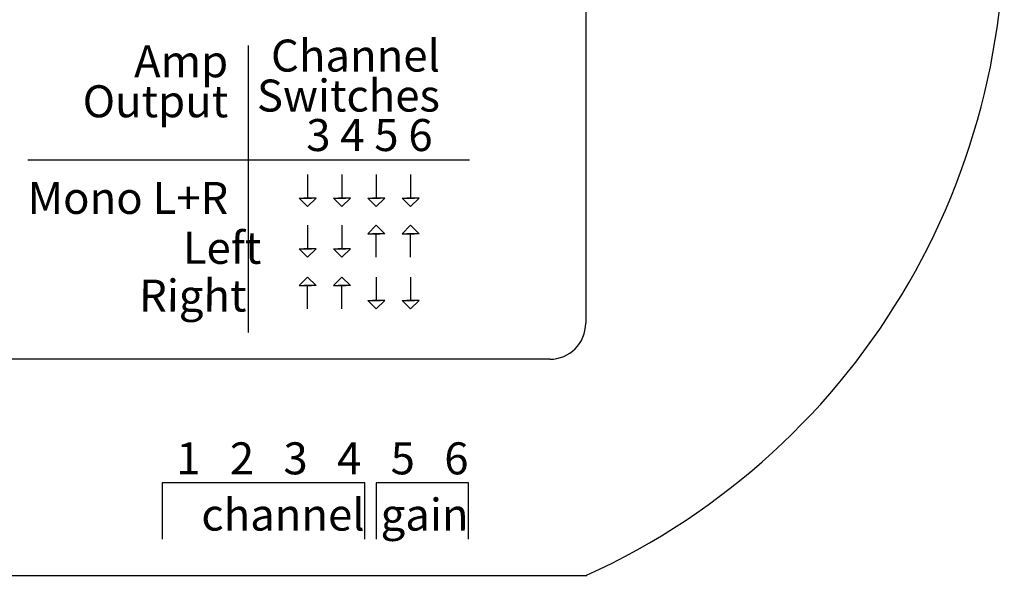
# Model space of a CAD drawing. Units: inches. Extents: x -47.2 to 13.6, y -94.9 to -71.8.
# Drawn here: x -11.7 to -10, y -84.2 to -83.2 of the extents above; entities that cross this region are included whole.
import ezdxf

# ---------------------------------------------------------------- set-up
doc = ezdxf.new("R2010")
doc.units = ezdxf.units.IN
doc.header["$MEASUREMENT"] = 0
doc.styles.get("Standard").update_dxf_attribs({"font": 'Eurosti.TTF'})

msp = doc.modelspace()

# ---------------------------------------------------------------- linework, layer by layer
for p, q in [((-10.7134, -83.0941), (-10.7134, -83.7382)), ((-11.2981, -83.7542), (-11.2981, -83.2564)), ((-10.9151, -83.4552), (-11.681, -83.4552)), ((-11.1958, -83.4803), (-11.1958, -83.521)), ((-11.1363, -83.4803), (-11.1363, -83.521)), ((-11.0767, -83.4803), (-11.0767, -83.521)), ((-11.0171, -83.4803), (-11.0171, -83.521)), ((-11.1958, -83.5682), (-11.1958, -83.6088)), ((-11.1363, -83.5682), (-11.1363, -83.6088)), ((-11.0767, -83.6236), (-11.0767, -83.5829)), ((-11.0171, -83.6236), (-11.0171, -83.5829)), ((-11.1958, -83.7134), (-11.1958, -83.6728)), ((-11.1363, -83.7134), (-11.1363, -83.6728)), ((-11.0767, -83.658), (-11.0767, -83.6986)), ((-11.0171, -83.658), (-11.0171, -83.6986)), ((-10.7759, -83.8007), (-11.8055, -83.8007)), ((-11.0968, -84.0153), (-11.4481, -84.0153)), ((-11.4481, -84.0153), (-11.4481, -84.1129)), ((-11.0968, -84.1129), (-11.0968, -84.0153)), ((-10.9167, -84.0153), (-11.077, -84.0153)), ((-11.077, -84.0153), (-11.077, -84.1129)), ((-10.9167, -84.1129), (-10.9167, -84.0153)), ((-11.8992, -84.1757), (-10.7117, -84.1757))]:
    msp.add_line(p, q)
for points in [[(-11.1958, -83.5357), (-11.2105, -83.521), (-11.1893, -83.521)], [(-11.1958, -83.5357), (-11.1812, -83.521), (-11.2023, -83.521)], [(-11.1363, -83.5357), (-11.1509, -83.521), (-11.1297, -83.521)], [(-11.1363, -83.5357), (-11.1216, -83.521), (-11.1428, -83.521)], [(-11.0767, -83.5357), (-11.0913, -83.521), (-11.0702, -83.521)], [(-11.0767, -83.5357), (-11.062, -83.521), (-11.0832, -83.521)], [(-11.0171, -83.5357), (-11.0317, -83.521), (-11.0106, -83.521)], [(-11.0171, -83.5357), (-11.0024, -83.521), (-11.0236, -83.521)], [(-11.0767, -83.5682), (-11.0913, -83.5829), (-11.0702, -83.5829)], [(-11.0767, -83.5682), (-11.062, -83.5829), (-11.0832, -83.5829)], [(-11.0171, -83.5682), (-11.0317, -83.5829), (-11.0106, -83.5829)], [(-11.0171, -83.5682), (-11.0024, -83.5829), (-11.0236, -83.5829)], [(-11.1958, -83.6236), (-11.2105, -83.6088), (-11.1893, -83.6088)], [(-11.1958, -83.6236), (-11.1812, -83.6088), (-11.2023, -83.6088)], [(-11.1363, -83.6236), (-11.1509, -83.6088), (-11.1297, -83.6088)], [(-11.1363, -83.6236), (-11.1216, -83.6088), (-11.1428, -83.6088)], [(-11.1958, -83.658), (-11.2105, -83.6728), (-11.1893, -83.6728)], [(-11.1958, -83.658), (-11.1812, -83.6728), (-11.2023, -83.6728)], [(-11.1363, -83.658), (-11.1509, -83.6728), (-11.1297, -83.6728)], [(-11.1363, -83.658), (-11.1216, -83.6728), (-11.1428, -83.6728)], [(-11.0767, -83.7134), (-11.0913, -83.6986), (-11.0702, -83.6986)], [(-11.0767, -83.7134), (-11.062, -83.6986), (-11.0832, -83.6986)], [(-11.0171, -83.7134), (-11.0317, -83.6986), (-11.0106, -83.6986)], [(-11.0171, -83.7134), (-11.0024, -83.6986), (-11.0236, -83.6986)]]:
    msp.add_lwpolyline(points)
for centre, radius, start, end in [((-11.2247, -83.0496), 1.2374, 294.4901, 5.5099), ((-10.7759, -83.7382), 0.0625, 270, 0)]:
    msp.add_arc(centre, radius, start, end)

# ---------------------------------------------------------------- texts
at = {"char_height": 0.055556, "attachment_point": 3}
for s, width, insert in [('{\\Q0.1;Channel}', 0.258839, (-10.9663, -83.2459)), ('{\\Q0.1;Amp}', 0.258839, (-11.3336, -83.2558)), ('{\\Q0.1;Switches}', 0.258839, (-10.9663, -83.3153)), ('{\\Q0.1;Output}', 0.258839, (-11.3336, -83.3252)), ('{\\Q0.1;3 4 5 6}', 0.258839, (-10.979, -83.3838)), ('{\\Q0.1;Mono L+R}', 0.382817, (-11.3336, -83.4929)), ('{\\Q0.1;Left}', 0.258839, (-11.276, -83.5795)), ('{\\Q0.1;Right}', 0.258839, (-11.3019, -83.6624)), ('{\\Q0.1;\\T0.85;1   2   3   4   5   6}', 0.531348, (-10.9167, -83.9449)), ('{\\Q0.1;\\T0.8;channel}', 0.351238, (-11.0968, -84.0425)), ('{\\Q0.1;\\T0.85;gain}', 0.160257, (-10.9167, -84.0425))]:
    msp.add_mtext_dynamic_manual_height_columns(s, width=width, gutter_width=1, heights=[0], dxfattribs=dict(at, insert=insert))

doc.saveas('drawing.dxf')
